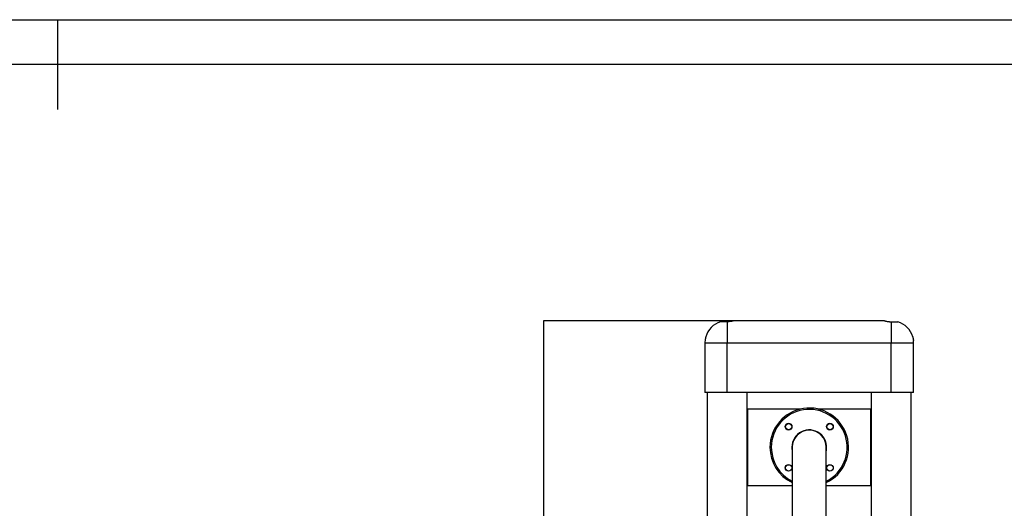
# Model space of a CAD drawing. Extents: x -154841 to -146441, y -93922 to -87982.
# Drawn here: x -150725 to -148532, y -89071 to -87982 of the extents above; entities that cross this region are included whole.
import ezdxf

# ---------------------------------------------------------------- set-up
doc = ezdxf.new("R2010")
doc.units = 0
doc.header["$MEASUREMENT"] = 0
doc.layers.get('Defpoints').update_dxf_attribs({"linetype": 'CONTINUOUS'})
doc.layers.add('EBLAYER1', color=7, linetype='CONTINUOUS', lineweight=25)
doc.layers.add('FORMAT', color=7, linetype='CONTINUOUS')
doc.styles.get("Standard").update_dxf_attribs({"font": 'arial.ttf', "height": 40})
doc.styles.add('样式_1', font='arial.ttf', dxfattribs={"height": 100})
doc.dimstyles.new('副本 STANDAR字体放大2倍', dxfattribs={"dimtxt": 40, "dimasz": 0.18, "dimexe": 0.18, "dimexo": 0.0625, "dimgap": 1, "dimtad": 1, "dimdec": 0, "dimzin": 0, "dimdsep": 46, "dimtxsty": 'Standard', "dimcen": 0.09, "dimadec": 0, "dimazin": 0, "dimtfac": 1, "dimtdec": 0, "dimtofl": 0, "dimtmove": 0, "dimatfit": 3, "dimfxl": 1, "dimtolj": 1, "dimtzin": 0, "dimarcsym": 0})

# ---------------------------------------------------------------- blocks, each defined once
blk = doc.blocks.new('*D128')
at = {"layer": 'Defpoints', "color": 0, "transparency": 16777216}
for p in [(-149133.6, -88653.3), (-149557.7, -90650.3), (-149241.1, -90650.3)]:
    blk.add_point(p, dxfattribs=at)
at = {"layer": 'FORMAT', "color": 0, "lineweight": -2, "transparency": 16777216}
for p, q in [((-149133.7, -88653.3), (-149557.8, -88653.3)), ((-149557.7, -88653.4), (-149557.7, -90650.1)), ((-149241.2, -90650.3), (-149557.8, -90650.3))]:
    blk.add_line(p, q, dxfattribs=at)
at = {"layer": 'FORMAT', "color": 0, "transparency": 16777216}
for points in [[(-149557.7, -88653.4), (-149557.6, -88653.4), (-149557.7, -88653.3)], [(-149557.7, -90650.1), (-149557.6, -90650.1), (-149557.7, -90650.3)]]:
    blk.add_solid(points, dxfattribs=at)
at = {"layer": 'FORMAT', "color": 0, "transparency": 16777216, "insert": (-149660.8, -89526.2), "char_height": 100, "attachment_point": 2, "rotation": 90, "style": '样式_1'}
blk.add_mtext('\\A1;1997', dxfattribs=at)

msp = doc.modelspace()

# ---------------------------------------------------------------- linework, layer by layer
at = {"layer": 'EBLAYER1', "linetype": 'Continuous'}
msp.add_line((-154840.5, -87982.4), (-146440.5, -87982.4), dxfattribs=at)
at = {"layer": 'EBLAYER1', "linetype": 'Continuous', "lineweight": 25}
msp.add_line((-146540.5, -88082.4), (-154340.5, -88082.4), dxfattribs=at)
at = {"layer": 'FORMAT', "lineweight": 25}
msp.add_line((-150640.5, -87982.4), (-150640.5, -88182.4), dxfattribs=at)
at = {"layer": 'FORMAT'}
for p, q in [((-148798.6, -88653.3), (-149133.6, -88653.3)), ((-149148.6, -88655.6), (-149163.6, -88655.6)), ((-149148.6, -88655.6), (-149148.6, -88703.3)), ((-148783.6, -88655.6), (-148783.6, -88703.3)), ((-148783.6, -88655.6), (-148768.6, -88655.6)), ((-149198.6, -88703.3), (-149198.6, -88813.3)), ((-149148.6, -88703.3), (-149198.6, -88703.3)), ((-148783.6, -88703.3), (-149148.6, -88703.3)), ((-149148.6, -88813.3), (-149148.6, -88703.3)), ((-148783.6, -88813.3), (-148783.6, -88703.3)), ((-148733.6, -88703.3), (-148783.6, -88703.3)), ((-148733.6, -88813.3), (-148733.6, -88703.3)), ((-149148.6, -88813.3), (-149198.6, -88813.3)), ((-149193.1, -88813.3), (-149193.1, -89670.3)), ((-148783.6, -88813.3), (-149148.6, -88813.3)), ((-149104.1, -89661.9), (-149104.1, -88813.3)), ((-148828.1, -88813.3), (-148828.1, -89662.6)), ((-148733.6, -88813.3), (-148783.6, -88813.3)), ((-148739.1, -89670.3), (-148739.1, -88813.3)), ((-149103.6, -88850.3), (-149103.6, -89020.3)), ((-148986.9, -88850.3), (-149103.6, -88850.3)), ((-148828.6, -88850.3), (-148945.3, -88850.3)), ((-148828.6, -89020.3), (-148828.6, -88850.3)), ((-149004.1, -88935.3), (-149004.1, -89135.3)), ((-148928.1, -89135.3), (-148928.1, -88935.3)), ((-149103.6, -89020.3), (-149004.1, -89020.3)), ((-148928.1, -89020.3), (-148828.6, -89020.3))]:
    msp.add_line(p, q, dxfattribs=at)
for centre, radius in [((-149012.1, -88889.3), 7.5), ((-149012.1, -88889.3), 7), ((-148920.1, -88889.3), 7.5), ((-148920.1, -88889.3), 7), ((-149012.1, -88981.2), 7.5), ((-149012.1, -88981.2), 7), ((-148920.1, -88981.2), 7.5), ((-148920.1, -88981.2), 7)]:
    msp.add_circle(centre, radius, dxfattribs=at)
for centre, radius, start, end in [((-149148.6, -88703.3), 50, 107.4576, 163.7854), ((-148783.6, -88703.3), 50, 16.2152, 72.5424), ((-149148.6, -88703.3), 50, 173.0435, 180), ((-148783.6, -88703.3), 50, 0, 6.9579), ((-148966.1, -88935.3), 87.5, 295.7399, 180), ((-148966.1, -88935.3), 84.5, 296.7247, 180), ((-148966.1, -88935.3), 38.8, 348.7089, 180), ((-148966.1, -88935.3), 38, 0, 180), ((-148966.1, -88935.3), 87.5, 180, 244.2601), ((-148966.1, -88935.3), 84.5, 180, 243.2753), ((-148966.1, -88935.3), 38.8, 180, 191.2911)]:
    msp.add_arc(centre, radius, start, end, dxfattribs=at)
for points, knots in [([(-149133.6, -88653.3), (-149133.6, -88653.3), (-149133.7, -88653.3), (-149134.3, -88653.5), (-149135.3, -88653.8), (-149136.6, -88654.1), (-149138.3, -88654.5), (-149140.3, -88654.9), (-149142.6, -88655.2), (-149145.3, -88655.5), (-149147.4, -88655.5), (-149148.6, -88655.6)], [0, 0, 0, 0, 0.102676, 0.208408, 0.311063, 0.416554, 0.521875, 0.630114, 0.737647, 0.848468, 1, 1, 1, 1]), ([(-148798.6, -88653.3), (-148798.6, -88653.3), (-148798.5, -88653.3), (-148797.9, -88653.5), (-148796.9, -88653.8), (-148795.5, -88654.1), (-148793.9, -88654.5), (-148791.9, -88654.9), (-148789.6, -88655.2), (-148786.9, -88655.5), (-148784.8, -88655.5), (-148783.6, -88655.6)], [0, 0, 0, 0, 0.102676, 0.208408, 0.311063, 0.416554, 0.521875, 0.630114, 0.737647, 0.848468, 1, 1, 1, 1]), ([(-149196.7, -88690), (-149196.8, -88690.3), (-149196.9, -88690.8), (-149197.2, -88692.1), (-149197.5, -88693.5), (-149197.7, -88694.8), (-149198, -88696), (-149198.1, -88696.8), (-149198.2, -88697.3), (-149198.2, -88697.2), (-149198.2, -88697.2)], [0, 0, 0, 0, 0.133317, 0.26656, 0.401718, 0.53833, 0.674645, 0.809025, 0.940752, 1, 1, 1, 1]), ([(-149196.6, -88689.3), (-149196.6, -88689.3), (-149196.6, -88689.2), (-149196.6, -88689.5), (-149196.7, -88689.8), (-149196.7, -88690)], [0, 0, 0, 0, 0.129879, 0.675781, 1, 1, 1, 1]), ([(-148735.6, -88689.3), (-148735.6, -88689.3), (-148735.6, -88689.2), (-148735.5, -88689.5), (-148735.5, -88689.8), (-148735.4, -88690)], [0, 0, 0, 0, 0.130091, 0.67586, 1, 1, 1, 1]), ([(-148735.4, -88690), (-148735.4, -88690.3), (-148735.3, -88690.8), (-148735, -88692.1), (-148734.7, -88693.5), (-148734.5, -88694.8), (-148734.2, -88696), (-148734, -88696.8), (-148734, -88697.3), (-148734, -88697.2), (-148734, -88697.2)], [0, 0, 0, 0, 0.133315, 0.266555, 0.401712, 0.538321, 0.674633, 0.809011, 0.940736, 1, 1, 1, 1])]:
    msp.add_open_spline(points, degree=3, knots=knots, dxfattribs=at)

# ---------------------------------------------------------------- dimensions: what is measured, and where the dimension line sits
dim = msp.add_linear_dim(base=(-149557.7, -90650.3), p1=(-149133.6, -88653.3), p2=(-149241.1, -90650.3), angle=90, dimstyle='副本 STANDAR字体放大2倍', override={"dimtxsty": '样式_1'}, dxfattribs=at)
dim.commit()
dim.dimension.update_dxf_attribs({"geometry": '*D128', "text_midpoint": (-149557.7, -89526.2), "dimtype": 160})

doc.saveas('drawing.dxf')
